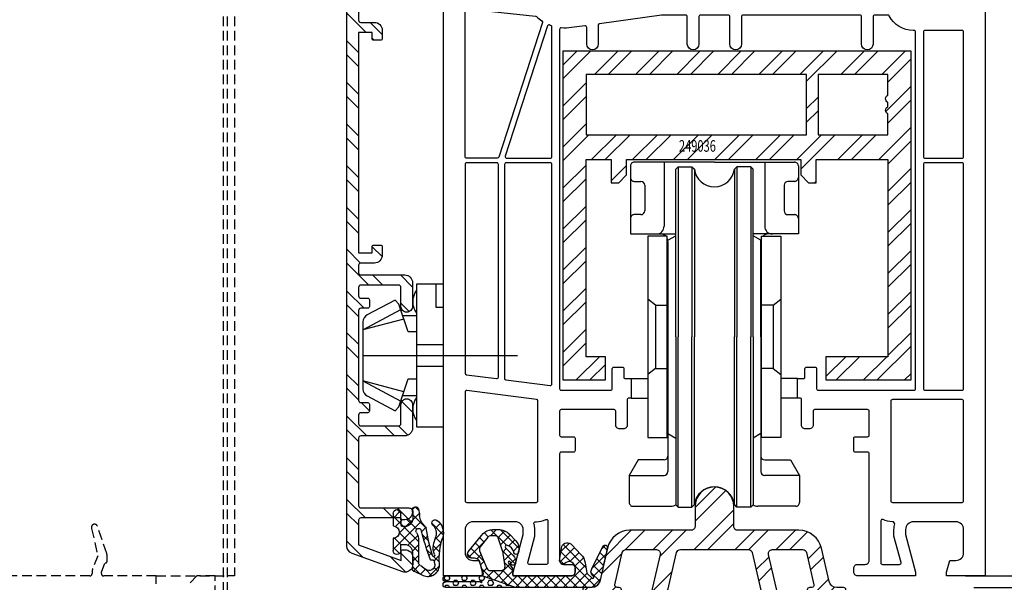
# Model space of a CAD drawing. Units: millimetres. Extents: x -6106 to -4066, y 8568 to 9632.
# Drawn here: x -5281 to -5154, y 9199 to 9272 of the extents above; entities that cross this region are included whole.
import ezdxf

# ---------------------------------------------------------------- set-up
doc = ezdxf.new("R2010")
doc.units = ezdxf.units.MM
for name, pattern in [('ACAD_ISO03W100', [30, 12, -18]), ('AUSGEZOGEN', [0]), ('VERDECKT2', [0.1875, 0.125, -0.0625])]:
    doc.linetypes.add(name, pattern=pattern)
for name, color, linetype in [('10', 3, 'VERDECKT2'), ('12', 6, 'ACAD_ISO03W100'), ('15', 1, 'Continuous'), ('31', 3, 'AUSGEZOGEN'), ('Dichtungen', 6, 'AUSGEZOGEN'), ('Stahl', 94, 'Continuous')]:
    doc.layers.add(name, color=color, linetype=linetype)
doc.styles.add('arialn', font='ARIALN.TTF')
doc.dimstyles.new('M1_1_TD', dxfattribs={"dimtxt": 3.5, "dimasz": 3, "dimexe": 1.5, "dimexo": 0, "dimgap": 2, "dimtad": 1, "dimdsep": 46, "dimtxsty": 'arialn', "dimcen": 0, "dimadec": 0, "dimazin": 0, "dimtfac": 1, "dimtix": 1, "dimtmove": 0, "dimatfit": 3, "dimfxl": 1, "dimtolj": 1, "dimarcsym": 0})
doc.dimstyles.new('rot', dxfattribs={"dimtxt": 3.5, "dimasz": 2.5, "dimexe": 1.5, "dimexo": 0, "dimgap": 2, "dimtad": 1, "dimdsep": 46, "dimtxsty": 'arialn', "dimcen": 0, "dimclrd": 1, "dimclre": 1, "dimclrt": 1, "dimadec": 0, "dimazin": 0, "dimtfac": 1, "dimtix": 1, "dimtmove": 0, "dimatfit": 3, "dimfxl": 1, "dimtolj": 1, "dimarcsym": 0})

# ---------------------------------------------------------------- blocks, each defined once
blk = doc.blocks.new('249130')
h = blk.add_hatch()
h.set_pattern_fill('ANSI32', color=6, scale=10, style=0)
h.set_pattern_definition([(45, (-2305.6733, -1129.1885), (-2.6516504, 2.6516504), []), (45, (-2303.9055, -1129.1885), (-2.6516504, 2.6516504), [])])
h.paths.add_polyline_path([(-24.59, 55.4), (-32.5, 55.4, -0.414214), (-33, 55.9), (-33, 58.5, 1), (-38, 58.5), (-38, 55.9, -0.414214), (-38.5, 55.4), (-46.41, 55.4, 0.349216), (-49.33, 53.07), (-50.32, 48.78, -0.349216), (-51.3, 48), (-52.2, 48, 0.414214), (-52.5, 47.7), (-52.5, 46.3, 0.414214), (-52.2, 46), (-50.34, 46), (-50.07, 45.73, 0.414214), (-49.93, 45.73), (-49.66, 46), (-47.8, 46, 0.414214), (-47.5, 46.3), (-47.5, 47.7, 0.414214), (-47.8, 48), (-48.07, 48, -0.482343), (-48.36, 48.37), (-47.41, 52.51, -0.349216), (-46.92, 52.9), (-42.98, 52.9, -0.482343), (-42.49, 52.29), (-43.95, 45.97, 0.056784), (-44, 45.52), (-44, 40, 1), (-42, 40), (-42, 40.89), (-40.94, 41.94, 0.57735), (-41.17, 42.78), (-42, 43), (-42, 45.52), (-40.39, 52.51, -0.349216), (-39.9, 52.9), (-31.1, 52.9, -0.349216), (-30.61, 52.51), (-29, 45.52), (-29, 43), (-29.83, 42.78, 0.57735), (-30.06, 41.94), (-29, 40.89), (-29, 40, 1), (-27, 40), (-27, 45.52, 0.056783), (-27.05, 45.97), (-28.51, 52.29, -0.482343), (-28.02, 52.9), (-24.08, 52.9, -0.349216), (-23.59, 52.51), (-22.64, 48.37, -0.482343), (-22.93, 48), (-23.2, 48, 0.414214), (-23.5, 47.7), (-23.5, 46.3, 0.414214), (-23.2, 46), (-21.34, 46), (-21.07, 45.73, 0.414214), (-20.93, 45.73), (-20.66, 46), (-18.8, 46, 0.414214), (-18.5, 46.3), (-18.5, 47.7, 0.414214), (-18.8, 48), (-19.7, 48, -0.349216), (-20.68, 48.78), (-21.67, 53.07, 0.349216)])
at = {"color": 94}
blk.add_lwpolyline([(-27, 40), (-27, 45.52, 0.056783), (-27.05, 45.97), (-28.51, 52.29, -0.482343), (-28.02, 52.9), (-24.08, 52.9, -0.349216), (-23.59, 52.51), (-22.64, 48.37, -0.482343), (-22.93, 48), (-23.2, 48, 0.414214), (-23.5, 47.7), (-23.5, 46.3, 0.414214), (-23.2, 46), (-21.34, 46), (-21.07, 45.73, 0.414214), (-20.93, 45.73), (-20.66, 46), (-18.8, 46, 0.414214), (-18.5, 46.3), (-18.5, 47.7, 0.414214), (-18.8, 48), (-19.7, 48, -0.349216), (-20.68, 48.78), (-21.67, 53.07, 0.349216), (-24.59, 55.4), (-32.5, 55.4, -0.414214), (-33, 55.9), (-33, 58.5, 1), (-38, 58.5), (-38, 55.9, -0.414214), (-38.5, 55.4), (-46.41, 55.4, 0.349216), (-49.33, 53.07), (-50.32, 48.78, -0.349216), (-51.3, 48), (-52.2, 48, 0.414214), (-52.5, 47.7), (-52.5, 46.3, 0.414214), (-52.2, 46), (-50.34, 46), (-50.07, 45.73, 0.414214), (-49.93, 45.73), (-49.66, 46), (-47.8, 46, 0.414214), (-47.5, 46.3), (-47.5, 47.7, 0.414214), (-47.8, 48), (-48.07, 48, -0.482343), (-48.36, 48.37), (-47.41, 52.51, -0.349216), (-46.92, 52.9), (-42.98, 52.9, -0.482343), (-42.49, 52.29), (-43.95, 45.97, 0.056784), (-44, 45.52), (-44, 40, 1), (-42, 40), (-42, 40.89), (-40.94, 41.94, 0.57735), (-41.17, 42.78), (-42, 43), (-42, 45.47, -0.056784), (-41.99, 45.58), (-40.39, 52.51, -0.349216), (-39.9, 52.9), (-31.1, 52.9, -0.349216), (-30.61, 52.51), (-29.01, 45.58, -0.056783), (-29, 45.47), (-29, 43), (-29.83, 42.78, 0.57735), (-30.06, 41.94), (-29, 40.89), (-29, 40, 1)], format="xyb", close=True, dxfattribs=at)
blk = doc.blocks.new('247110')
at = {"layer": '31'}
blk.add_blockref('249130', (0, 0), dxfattribs=at)
blk = doc.blocks.new('ROLLE')
blk.add_arc((-15.201, -33.35), 1.3, 7.06479, 172.93624)
at = {"layer": '15', "linetype": 'AUSGEZOGEN'}
for p, q in [((-20.626, -11.3), (-20.626, -15.7)), ((-15.201, -11.05), (-20.376, -11.05)), ((-18.451, -11.05), (-18.451, -15.2)), ((-17.701, -11.5), (-17.551, -11.35)), ((-17.551, -11.35), (-17.551, -22.35)), ((-17.551, -11.35), (-16.651, -11.35)), ((-16.651, -11.35), (-16.651, -22.35)), ((-16.651, -11.35), (-16.491, -11.51)), ((-15.201, -11.05), (-10.026, -11.05)), ((-13.751, -11.35), (-13.911, -11.51)), ((-13.751, -11.35), (-13.751, -22.35)), ((-12.851, -11.35), (-13.751, -11.35)), ((-12.851, -11.35), (-12.851, -22.35)), ((-12.701, -11.5), (-12.851, -11.35)), ((-11.951, -11.05), (-11.951, -15.2)), ((-9.776, -11.3), (-9.776, -15.7)), ((-17.701, -22.35), (-17.701, -11.5)), ((-16.491, -11.51), (-16.491, -22.35)), ((-13.911, -11.51), (-13.911, -22.35)), ((-12.701, -22.35), (-12.701, -11.5)), ((-20.376, -12.3), (-19.951, -12.3)), ((-19.701, -12.55), (-19.701, -14.2)), ((-10.701, -12.55), (-10.701, -14.2)), ((-10.026, -12.3), (-10.451, -12.3)), ((-19.951, -14.45), (-20.376, -14.45)), ((-10.451, -14.45), (-10.026, -14.45)), ((-20.626, -15.7), (-17.701, -15.7)), ((-19.501, -15.85), (-19.501, -28.85)), ((-18.251, -15.85), (-19.501, -15.85)), ((-18.251, -28.85), (-18.251, -15.85)), ((-18.201, -16.1), (-17.701, -15.811)), ((-9.776, -15.7), (-12.701, -15.7)), ((-12.201, -16.1), (-12.701, -15.811)), ((-12.151, -28.85), (-12.151, -15.85)), ((-12.151, -15.85), (-10.901, -15.85)), ((-10.901, -15.85), (-10.901, -28.85)), ((-18.201, -22.35), (-18.201, -16.1)), ((-18.201, -16.2), (-18.201, -31.05)), ((-12.201, -22.35), (-12.201, -16.1)), ((-12.201, -16.2), (-12.201, -31.05)), ((-19.001, -20.3), (-19.501, -19.916)), ((-19.001, -20.3), (-19.001, -24.4)), ((-19.001, -20.3), (-18.251, -20.3)), ((-11.401, -20.3), (-12.151, -20.3)), ((-11.401, -20.3), (-10.901, -19.916)), ((-11.401, -20.3), (-11.401, -24.4)), ((-18.201, -22.35), (-18.201, -28.6)), ((-17.701, -22.35), (-17.701, -33.2)), ((-17.551, -33.35), (-17.551, -22.35)), ((-16.651, -33.35), (-16.651, -22.35)), ((-16.491, -33.19), (-16.491, -22.35)), ((-13.911, -33.19), (-13.911, -22.35)), ((-13.751, -33.35), (-13.751, -22.35)), ((-12.851, -33.35), (-12.851, -22.35)), ((-12.701, -22.35), (-12.701, -33.2)), ((-12.201, -22.35), (-12.201, -28.6)), ((-19.001, -24.4), (-19.501, -24.784)), ((-19.001, -24.4), (-18.251, -24.4)), ((-11.401, -24.4), (-12.151, -24.4)), ((-11.401, -24.4), (-10.901, -24.784)), ((-18.201, -28.6), (-17.701, -28.889)), ((-12.201, -28.6), (-12.701, -28.889)), ((-19.501, -28.85), (-18.251, -28.85)), ((-10.901, -28.85), (-12.151, -28.85)), ((-20.124, -30.3), (-20.701, -31.3)), ((-18.451, -30.3), (-20.124, -30.3)), ((-11.951, -30.3), (-10.278, -30.3)), ((-10.278, -30.3), (-9.701, -31.3)), ((-20.701, -31.3), (-20.701, -33.05)), ((-20.701, -31.3), (-18.451, -31.3)), ((-9.701, -31.3), (-11.951, -31.3)), ((-9.701, -31.3), (-9.701, -33.05)), ((-20.451, -33.3), (-18.004, -33.3)), ((-17.701, -33.2), (-17.551, -33.35)), ((-17.551, -33.35), (-16.651, -33.35)), ((-16.651, -33.35), (-16.491, -33.19)), ((-13.751, -33.35), (-13.911, -33.19)), ((-12.851, -33.35), (-13.751, -33.35)), ((-12.701, -33.2), (-12.851, -33.35)), ((-9.951, -33.3), (-12.397, -33.3))]:
    blk.add_line(p, q, dxfattribs=at)
for centre, radius, start, end in [((-20.376, -11.3), 0.25, 89.99943, 180.00006), ((-10.026, -11.3), 0.25, 359.99994, 90.00034), ((-20.376, -12.05), 0.25, 180.00006, 270.00057), ((-15.201, -11.35), 1.3, 187.06384, 270), ((-15.201, -11.35), 1.3, 270, 352.93618), ((-10.026, -12.05), 0.25, 269.99966, 359.99994), ((-19.951, -12.55), 0.25, 0.00006, 89.9992), ((-10.451, -12.55), 0.25, 90.00057, 179.99994), ((-20.376, -14.7), 0.25, 89.99943, 180.00017), ((-19.951, -14.2), 0.25, 270.0008, 0.00006), ((-10.451, -14.2), 0.25, 179.99994, 269.99943), ((-10.026, -14.7), 0.25, 359.99983, 90.00034), ((-18.951, -15.2), 0.5, 270.00034, 359.99991), ((-11.451, -15.2), 0.5, 180.00009, 269.99977), ((-18.701, -16.2), 0.5, 44.42673, 89.99966), ((-11.701, -16.2), 0.5, 90.00023, 135.57318), ((-18.701, -16.2), 0.5, 359.99986, 25.84173), ((-11.701, -16.2), 0.5, 154.15822, 180.00014), ((-18.451, -30.05), 0.25, 270.00092, 0.00052), ((-11.951, -30.05), 0.25, 179.99948, 269.99931), ((-18.451, -31.05), 0.25, 270.00092, 0.0004), ((-11.951, -31.05), 0.25, 179.9996, 269.99931), ((-15.201, -33.35), 1.3, 90, 172.93605), ((-15.201, -33.35), 1.3, 7.06395, 90), ((-20.451, -33.05), 0.25, 179.99937, 270.00057), ((-9.951, -33.05), 0.25, 269.99954, 0.00063), ((-18.004, -32.8), 0.5, 270.00034, 307.37872), ((-12.397, -32.8), 0.5, 232.62141, 269.99977)]:
    blk.add_arc(centre, radius, start, end, dxfattribs=at)
blk = doc.blocks.new('140081g')
for points in [[(45.75, 25.5), (46.5, 25.5, 0.414214), (46.7, 25.7), (46.7, 26.8, -0.414214), (46.9, 27), (48, 27, -0.414214), (48.2, 26.8), (48.2, 24.2, 0.414214), (48.4, 24), (60.8, 24, 0.414214), (61, 24.2), (61, 70.3, 0.414214), (60.8, 70.5), (60.7, 70.5, -0.280371), (57.59, 72.39, 0.280369), (57.41, 72.5), (55.7, 72.5, 0.414214), (55.5, 72.3), (55.5, 68.75, -1), (54, 68.75), (54, 72.3, 0.414214), (53.8, 72.5), (38.7, 72.5, 0.414214), (38.5, 72.3), (38.5, 68.75, -1), (37, 68.75), (37, 72.3, 0.414214), (36.8, 72.5), (33.2, 72.5, 0.414214), (33, 72.3), (33, 68.75, -1), (31.5, 68.75), (31.5, 72.3, 0.414214), (31.3, 72.5), (28.17, 72.5), (20.17, 71.38, 0.373885), (20, 71.18), (20, 68.75, -1), (18.5, 68.75), (18.5, 70.91, 0.455726), (18.27, 71.11), (16.54, 70.87, -0.060367), (15.22, 70.84, 0.444279), (15, 70.64), (15, 24.2, 0.414214), (15.2, 24), (21.6, 24, 0.414214), (21.8, 24.2), (21.8, 26.8, -0.414214), (22, 27), (23.1, 27, -0.414214), (23.3, 26.8), (23.3, 25.7, 0.414214), (23.5, 25.5), (24.25, 25.5), (24.25, 23), (23.95, 23, 0.414214), (23.75, 22.8), (23.75, 19.5, -0.414214), (23.25, 19), (22.75, 19, -0.414214), (22.25, 19.5), (22.25, 21.3, 0.414214), (22.05, 21.5), (15.2, 21.5, 0.414214), (15, 21.3), (15, 18.2, 0.414214), (15.2, 18), (16.8, 18, -0.414214), (17, 17.8), (17, 16.2, -0.414214), (16.8, 16), (15.2, 16, 0.414214), (15, 15.8), (15, 2, 0.414214), (15.5, 1.5), (16.5, 1.5, -0.414214), (17, 1), (17, 0.5, -0.414214), (16.5, 0), (9, 0), (9, 0.5), (10.3, 5.35), (10.3, 6, 0.414214), (9.3, 7), (3.8, 7, 0.414214), (2.8, 6), (2.8, 3, 0.414214), (3.8, 2), (4.6, 2), (5, 0.5), (5, 0), (0, 0), (0, 93.68, -0.339454), (2.22, 96.58), (15, 100), (15, 99.64, -0.305615), (14.69, 99.18, 0.6742), (14.69, 98.62, -0.305615), (15, 98.16), (15, 97.1, -0.414214), (14, 96.1), (13.5, 96.1), (13.5, 97.14, 0.493145), (13.12, 97.43), (11.35, 96.95, 0.339454), (9.5, 94.54), (9.5, 94.1, 0.414214), (12, 91.6), (13, 91.6, 0.414214), (13.5, 92.1), (13.5, 92.9), (14, 92.9, -0.414214), (15, 91.9), (15, 85), (12.88, 77.09, 0.537319), (16.2, 73.34), (28, 75), (34.01, 75, -0.147477), (34.45, 74.87, 0.301511), (35.55, 74.87, -0.147477), (35.99, 75), (56.23, 75, 0.339454), (57.2, 75.74), (57.8, 78), (57, 78, -0.493145), (56.52, 78.63), (56.78, 79.63, -0.339454), (57.27, 80), (61, 80), (61, 79.5), (59.7, 74.65), (59.7, 74, 0.414214), (60.7, 73), (66, 73, 0.414214), (67, 74), (67, 77, 0.414214), (66, 78), (65.4, 78), (65, 79.5), (65, 80), (69, 80, -0.414214), (70, 79), (70, 0), (65, 0), (65, 0.5), (65.4, 2), (66.2, 2, 0.414214), (67.2, 3), (67.2, 6, 0.414214), (66.2, 7), (60.7, 7, 0.414214), (59.7, 6), (59.7, 5.35), (61, 0.5), (61, 0), (53.5, 0, -0.414214), (53, 0.5), (53, 1, -0.414214), (53.5, 1.5), (54.5, 1.5, 0.414214), (55, 2), (55, 15.8, 0.414214), (54.8, 16), (53.2, 16, -0.414214), (53, 16.2), (53, 17.8, -0.414214), (53.2, 18), (54.8, 18, 0.414214), (55, 18.2), (55, 21.3, 0.414214), (54.8, 21.5), (47.95, 21.5, 0.414214), (47.75, 21.3), (47.75, 19.5, -0.414214), (47.25, 19), (46.75, 19, -0.414214), (46.25, 19.5), (46.25, 22.8, 0.414214), (46.05, 23), (45.75, 23), (45.75, 25.5)], [(12.7, 85.3), (12.7, 89.4, 0.414214), (12.5, 89.6), (12, 89.6, -0.414214), (7.5, 94.1), (7.5, 94.83, 0.493145), (7.25, 95.02), (2.95, 93.87, 0.339454), (2.8, 93.68), (2.8, 74.11, 0.383864), (2.98, 73.91), (11.19, 73.05, 0.636306), (11.38, 73.36, -0.216552), (10.66, 77.68)], [(12.79, 71.52), (7.14, 54.14, -0.32492), (6.95, 54), (3, 54, -0.414214), (2.8, 54.2), (2.8, 73.1, -0.445229), (3.02, 73.3), (11.88, 72.37, -0.164801), (12, 72.32, 0.041766), (12.71, 71.74, -0.335242)], [(14, 70.97, 0.433772), (13.79, 71.17, 0.566359), (13.45, 71.09), (7.99, 54.26, 0.509525), (8.18, 54), (13.8, 54, 0.414214), (14, 54.2)], [(67.2, 70.3, 0.414214), (67, 70.5), (62.2, 70.5, 0.414214), (62, 70.3), (62, 54.2, 0.414214), (62.2, 54), (67, 54, 0.414214), (67.2, 54.2)], [(7.1, 53.2, 0.414214), (6.9, 53.4), (3, 53.4, 0.414214), (2.8, 53.2), (2.8, 26.2, 0.37737), (2.97, 26), (6.87, 25.5, 0.452043), (7.1, 25.7)], [(14, 53.2, 0.414214), (13.8, 53.4), (8.1, 53.4, 0.414214), (7.9, 53.2), (7.9, 25.54, 0.37737), (8.07, 25.34), (13.77, 24.61, 0.452043), (14, 24.81)], [(67.2, 53.2, 0.414214), (67, 53.4), (62.2, 53.4, 0.414214), (62, 53.2), (62, 24.2, 0.414214), (62.2, 24), (67, 24, 0.414214), (67.2, 24.2)], [(12.2, 22.62, 0.37737), (12.03, 22.82), (3.03, 23.98, 0.452043), (2.8, 23.78), (2.8, 9.7, 0.414214), (3, 9.5), (12, 9.5, 0.414214), (12.2, 9.7)], [(67.2, 22.6, 0.414214), (67, 22.8), (58, 22.8, 0.414214), (57.8, 22.6), (57.8, 9.7, 0.414214), (58, 9.5), (67, 9.5, 0.414214), (67.2, 9.7)], [(12, 7, 0.116735), (13.21, 7.29, -0.557926), (13.5, 7.11), (13.5, 1.7, -0.414214), (13.3, 1.5), (11.08, 1.5, -0.493145), (10.89, 1.75), (11.79, 5.13, 0.065543), (11.8, 5.18), (11.8, 6, 0.075345), (11.69, 6.74, -0.50533), (11.88, 7)], [(58.2, 5.15), (58.2, 6, -0.075345), (58.31, 6.74, 0.00026), (58.12, 7), (58, 7, -0.116735), (56.79, 7.29, 0.558574), (56.5, 7.11, -0.000494), (56.5, 7.11), (56.5, 1.7, 0.414214), (56.7, 1.5), (58.92, 1.5, 0.493145), (59.11, 1.75)]]:
    blk.add_lwpolyline(points, format="xyb", close=True)
blk = doc.blocks.new('447181_uL')
at = {"layer": 'Dichtungen'}
h = blk.add_hatch(dxfattribs=at)
h.set_pattern_fill('ANSI37', color=6, scale=7, angle=-180, style=0)
h.set_pattern_definition([(225, (-790.1625, 771.1594), (0.6187184, -0.6187184), []), (315, (-790.1625, 771.1594), (0.6187184, 0.6187184), [])])
h.paths.add_polyline_path([(18.59, 0.28, -0.16404), (18.53, 0.4), (18.31, 1.7, 0.147794), (17.76, 2.79), (16.6, 4.03, 0.559519), (15.28, 3.81), (15, 2, 0.570232), (15.66, 1.6, -0.729907), (17, 1), (17, 0.5, -0.414214), (16.5, 0), (9, 0, -0.102847), (8.9, 0.2), (8.9, 0.95, 0.087489), (8.88, 1.05), (8.41, 1.66, -0.885587), (8.59, 1.87, -0.251138), (8.7, 1.67, 0.881938), (9.29, 1.6, 0.29814), (9, 2.65), (8.02, 3.63, -0.876976), (8.27, 3.94, -0.2777), (9.08, 3.08, 0.9089), (9.68, 3.03, 0.290608), (9.34, 4.53), (8.51, 5.41, 0.198912), (7.1, 6), (6.47, 6, 0.071465), (5.9, 5.92, 0.154935), (4.9, 5.24), (3.21, 3.11, 0.627426), (3.6, 2.3), (4, 2.3, -0.180408), (4.6, 2), (5.15, 0.26, -0.384791), (5, 0), (9.32, -1.5), (19.1, -1.5, 0.287916), (20.18, -0.72, 0.010362), (21.16, 3.67, 0.716999), (20.63, 3.89), (19.18, 0.92, 0.430262), (19.36, -0.03, -1.162397), (19.19, -0.27)])
h.paths.add_polyline_path([(7.45, 0.7), (6.06, 0.7, -0.303806), (5.6, 1.01), (4.67, 3.26, -0.271809), (4.74, 3.76), (5.74, 5.01, -0.228935), (6.13, 5.2), (6.63, 5.2, -0.291473), (7.08, 4.91), (7.66, 3.12, -0.109518), (7.71, 2.91), (7.95, 1.2, -0.414214)], flags=16)
h = blk.add_hatch(dxfattribs=at)
h.set_pattern_fill('HEX', color=6, scale=3, angle=-180, style=0)
h.set_pattern_definition([(180, (-790.1625, 771.15944), (-2e-16, -0.64951905), [0.375, -0.75]), (300, (-790.1625, 771.15944), (0.5625, 0.32475953), [0.375, -0.75]), (240, (-790.5375, 771.15944), (0.5625, -0.32475953), [0.375, -0.75])])
h.paths.add_polyline_path([(5, 0), (0.32, 0, 1), (0.32, -0.75), (4.73, -0.75, 0.267949), (4.81, -0.7, -3.732051), (4.81, -0.8, 0.267949), (4.73, -0.75), (0.32, -0.75, 1), (0.32, -1.5), (9.32, -1.5)])
at = {"layer": 'Dichtungen', "color": 6}
for p, q in [((9.32, -1.5), (5, 0)), ((4.73, -0.75), (0.32, -0.75))]:
    blk.add_line(p, q, dxfattribs=at)
for points in [[(19.1, -1.5), (0.32, -1.5, -1), (0.32, -0.75, -1), (0.32, 0), (5, 0, 0.384791), (5.15, 0.26), (4.6, 2, 0.180408), (4, 2.3), (3.6, 2.3, -0.627426), (3.21, 3.11), (4.9, 5.24, -0.154935), (5.9, 5.92, -0.071465), (6.47, 6), (7.1, 6, -0.198912), (8.51, 5.41), (9.34, 4.53, -0.290608), (9.68, 3.03, -0.9089), (9.08, 3.08, 0.2777), (8.27, 3.94, 0.876976), (8.02, 3.63), (9, 2.65, -0.29814), (9.29, 1.6, -0.88421), (8.7, 1.67, 0.252239), (8.59, 1.88, 0.877519), (8.41, 1.66), (8.88, 1.05, -0.087489), (8.9, 0.95), (8.9, 0.2, 0.102847), (9, 0), (16.5, 0, 0.414214), (17, 0.5), (17, 1, 0.729907), (15.66, 1.6, -0.570232), (15, 2), (15.28, 3.81, -0.559519), (16.6, 4.03), (17.76, 2.79, -0.147794), (18.31, 1.7), (18.53, 0.4, 0.16404), (18.59, 0.28), (19.19, -0.27, 1.162397), (19.36, -0.03, -0.430262), (19.18, 0.92), (20.63, 3.89, -0.716999), (21.16, 3.67, -0.010362), (20.18, -0.72, -0.287916)], [(7.95, 1.2), (7.71, 2.91, 0.109518), (7.66, 3.12), (7.08, 4.91, 0.291473), (6.63, 5.2), (6.13, 5.2, 0.228935), (5.74, 5.01), (4.74, 3.76, 0.271809), (4.67, 3.26), (5.6, 1.01, 0.303806), (6.06, 0.7), (7.45, 0.7, 0.414214)], [(4.73, -0.75, -0.267949), (4.81, -0.8, 3.732051), (4.81, -0.7, -0.267949)]]:
    blk.add_lwpolyline(points, format="xyb", close=True, dxfattribs=at)
blk.add_arc((20.86, 3.69), 0.3, 168.8771, 170.5761, dxfattribs=at)
blk = doc.blocks.new('*D128')
at = {"layer": '15', "color": 0, "lineweight": -2, "ltscale": 10}
for p, q in [((-5146.45, 9202.92), (-5146.45, 9214.9)), ((-5159.22, 9199.92), (-5144.95, 9199.92)), ((-5146.45, 9198.42), (-5146.45, 9199.92)), ((-5158.17, 9198.42), (-5144.95, 9198.42)), ((-5146.45, 9195.42), (-5146.45, 9192.42))]:
    blk.add_line(p, q, dxfattribs=at)
at = {"layer": '15', "color": 0, "ltscale": 10}
for points in [[(-5146.95, 9202.92), (-5145.95, 9202.92), (-5146.45, 9199.92)], [(-5146.95, 9195.42), (-5145.95, 9195.42), (-5146.45, 9198.42)]]:
    blk.add_solid(points, dxfattribs=at)
at = {"layer": 'Defpoints', "color": 0, "ltscale": 10}
for p in [(-5159.22, 9199.92), (-5146.45, 9199.92), (-5158.17, 9198.42)]:
    blk.add_point(p, dxfattribs=at)
at = {"layer": '15', "color": 0, "ltscale": 10, "insert": (-5150.24, 9210.41), "char_height": 3.5, "attachment_point": 5, "rotation": 90, "style": 'arialn'}
blk.add_mtext('\\A1;1.5', dxfattribs=at)
blk = doc.blocks.new('*D248')
at = {"color": 1, "lineweight": -2}
for p, q in [((-5157.77, 9279.92), (-5140.31, 9279.92)), ((-5141.81, 9277.42), (-5141.81, 9202.42)), ((-5156.67, 9199.92), (-5140.31, 9199.92))]:
    blk.add_line(p, q, dxfattribs=at)
at = {"color": 1}
for points in [[(-5142.22, 9277.42), (-5141.39, 9277.42), (-5141.81, 9279.92)], [(-5142.22, 9202.42), (-5141.39, 9202.42), (-5141.81, 9199.92)]]:
    blk.add_solid(points, dxfattribs=at)
at = {"layer": 'Defpoints', "color": 0}
for p in [(-5157.77, 9279.92), (-5156.67, 9199.92), (-5141.81, 9199.92)]:
    blk.add_point(p, dxfattribs=at)
at = {"color": 1, "insert": (-5145.6, 9239.92), "char_height": 3.5, "attachment_point": 5, "rotation": 90, "style": 'arialn'}
blk.add_mtext('\\A1;80', dxfattribs=at)
blk = doc.blocks.new('*D131')
at = {"color": 1, "lineweight": -2}
for p, q in [((-5180.37, 9284.92), (-5125.68, 9284.92)), ((-5127.18, 9152.92), (-5127.18, 9282.42)), ((-5156.17, 9150.42), (-5125.68, 9150.42))]:
    blk.add_line(p, q, dxfattribs=at)
at = {"color": 1}
for points in [[(-5127.6, 9282.42), (-5126.76, 9282.42), (-5127.18, 9284.92)], [(-5127.6, 9152.92), (-5126.76, 9152.92), (-5127.18, 9150.42)]]:
    blk.add_solid(points, dxfattribs=at)
at = {"layer": 'Defpoints', "color": 0}
for p in [(-5180.37, 9284.92), (-5127.18, 9284.92), (-5156.17, 9150.42)]:
    blk.add_point(p, dxfattribs=at)
at = {"color": 1, "insert": (-5130.97, 9217.67), "char_height": 3.5, "attachment_point": 5, "rotation": 90, "style": 'arialn'}
blk.add_mtext('\\A1;134.5', dxfattribs=at)
blk = doc.blocks.new('640184')
at = {"layer": '31'}
for p, q in [((-5.16, 5.27), (-5.16, 3.47)), ((5.16, 5.27), (5.16, 3.47)), ((-1.4, 3.47), (-1.4, 0)), ((1.4, 3.47), (1.4, 0))]:
    blk.add_line(p, q, dxfattribs=at)
blk.add_lwpolyline([(3.04, 3.47), (3.04, 4.58), (6.65, 5.75), (7.14, 6.25), (5.24, 9.84, 0.291473), (4.34, 10.42), (-4.34, 10.42, 0.291473), (-5.24, 9.84), (-7.14, 6.25), (-6.65, 5.75), (-3.04, 4.58), (-3.04, 3.47)], format="xyb", dxfattribs=at)
for points in [[(-4.71, 5.12), (-3.3, 10.42), (-5.93, 5.52)], [(4.71, 5.12), (3.3, 10.42), (5.93, 5.52)], [(9.23, 3.47), (-9.23, 3.47), (-9.23, 0), (9.23, 0), (9.23, 3.47)], [(9.23, 0.99), (6.25, 0.99), (6.25, 0)]]:
    blk.add_lwpolyline(points, dxfattribs=at)
for centre in [(-6.94, 1.49), (6.94, 1.49)]:
    blk.add_arc(centre, 2.48, 53.1301, 126.8699, dxfattribs=at)
at = {"layer": 'Defpoints'}
blk.add_line((0, 10.42), (0, 0), dxfattribs=at)
blk = doc.blocks.new('249381')
at = {"linetype": 'ByBlock'}
h = blk.add_hatch(dxfattribs=at)
h.set_pattern_fill('ANSI32', color=6, scale=0.4)
h.set_pattern_definition([(45, (-13.75, 50.505), (-2.69408, 2.69408), []), (45, (-11.954, 50.505), (-2.69408, 2.69408), [])])
h.paths.add_polyline_path([(0, 95.03, 0.368919), (-1.69, 97.01), (-26.92, 101, 0.03929), (-27, 101.01, 0.414214), (-27.5, 100.51, 0.36397), (-27.09, 100.02), (-10.48, 97.09, 0.176327), (-10.35, 97.11), (-9.8, 97.43, -0.17261), (-9.67, 97.45, -0.368061), (-9.5, 97.26), (-9.5, 97.08, 0.36397), (-9.33, 96.89), (-2.33, 95.65, -0.36397), (-1.5, 94.67), (-1.5, 93.71, -0.414214), (-1.8, 93.41), (-7.47, 93.41, 0.414214), (-8.47, 92.41), (-8.47, 89.36, 0.414214), (-7.72, 88.61, 0.414214), (-6.97, 89.36), (-6.97, 91.81, -0.414214), (-6.67, 92.11), (-1.8, 92.11, -0.414214), (-1.5, 91.81), (-1.5, 90.71, -0.414214), (-1.8, 90.41), (-2.7, 90.41, 0.414214), (-2.9, 90.21), (-2.9, 89.31, 0.414214), (-2.7, 89.11), (-1.8, 89.11, -0.414214), (-1.5, 88.81), (-1.5, 77.21, -0.414214), (-1.8, 76.91), (-2.7, 76.91, 0.414214), (-2.9, 76.71), (-2.9, 75.81, 0.414214), (-2.7, 75.61), (-1.8, 75.61, -0.414214), (-1.5, 75.31), (-1.5, 74.21, -0.414214), (-1.8, 73.91), (-6.67, 73.91, -0.414214), (-6.97, 74.21), (-6.97, 76.66, 0.414214), (-7.72, 77.41, 0.414214), (-8.47, 76.66), (-8.47, 73.61, 0.414214), (-7.47, 72.61), (-1.8, 72.61, -0.414214), (-1.5, 72.31), (-1.5, 71.36, -0.414214), (-1.8, 71.06), (-3.55, 71.06, 0.414214), (-4.55, 70.06), (-4.55, 68.96, 0.414214), (-4.35, 68.76), (-3.45, 68.76, 0.414214), (-3.25, 68.96), (-3.25, 69.76), (-1.5, 69.76), (-1.5, 41.26), (-3.25, 41.26), (-3.25, 42.06, 0.414214), (-3.45, 42.26), (-4.35, 42.26, 0.414214), (-4.55, 42.06), (-4.55, 40.96, 0.414214), (-3.55, 39.96), (-1.8, 39.96, -0.414214), (-1.5, 39.66), (-1.5, 38.71, -0.414214), (-1.8, 38.41), (-7.47, 38.41, 0.414214), (-8.47, 37.41), (-8.47, 34.36, 0.414214), (-7.72, 33.61, 0.414214), (-6.97, 34.36), (-6.97, 36.81, -0.414214), (-6.67, 37.11), (-1.8, 37.11, -0.414214), (-1.5, 36.81), (-1.5, 35.71, -0.414214), (-1.8, 35.41), (-2.7, 35.41, 0.414214), (-2.9, 35.21), (-2.9, 34.31, 0.414214), (-2.7, 34.11), (-1.8, 34.11, -0.414214), (-1.5, 33.81), (-1.5, 22.21, -0.414214), (-1.8, 21.91), (-2.7, 21.91, 0.414214), (-2.9, 21.71), (-2.9, 20.81, 0.414214), (-2.7, 20.61), (-1.8, 20.61, -0.414214), (-1.5, 20.31), (-1.5, 19.21, -0.414214), (-1.8, 18.91), (-6.67, 18.91, -0.414214), (-6.97, 19.21), (-6.97, 21.66, 0.414214), (-7.72, 22.41, 0.414214), (-8.47, 21.66), (-8.47, 18.61, 0.414214), (-7.47, 17.61), (-1.8, 17.61, -0.414214), (-1.5, 17.31), (-1.5, 8.6, -0.414214), (-1.8, 8.3), (-8.01, 8.3, 0.414214), (-8.5, 7.81), (-8.5, 6.89, 0.414214), (-7.5, 5.89), (-7.2, 5.89, 0.414214), (-7, 6.09), (-7, 7), (-1.8, 7, -0.414214), (-1.5, 6.7), (-1.5, 3.51), (-7, 1.5), (-7, 2.7, 0.414214), (-7.2, 2.9), (-7.5, 2.9, 0.414214), (-8.5, 1.9), (-8.5, 1, 0.414214), (-7.5, 0, 0.067385), (-7.24, 0.04), (-0.66, 2.43, 0.315299), (0, 3.37)])
at = {"layer": '31'}
blk.add_lwpolyline([(0, 95.03, 0.368919), (-1.69, 97.01), (-26.92, 101, 0.03929), (-27, 101.01, 0.414214), (-27.5, 100.51, 0.36397), (-27.09, 100.02), (-10.48, 97.09, 0.176327), (-10.35, 97.11), (-9.8, 97.43, -0.17261), (-9.67, 97.45, -0.368061), (-9.5, 97.26), (-9.5, 97.08, 0.36397), (-9.33, 96.89), (-2.33, 95.65, -0.36397), (-1.5, 94.67), (-1.5, 93.71, -0.414214), (-1.8, 93.41), (-7.47, 93.41, 0.414214), (-8.47, 92.41), (-8.47, 89.36, 0.414214), (-7.72, 88.61, 0.414214), (-6.97, 89.36), (-6.97, 91.81, -0.414214), (-6.67, 92.11), (-1.8, 92.11, -0.414214), (-1.5, 91.81), (-1.5, 90.71, -0.414214), (-1.8, 90.41), (-2.7, 90.41, 0.414214), (-2.9, 90.21), (-2.9, 89.31, 0.414214), (-2.7, 89.11), (-1.8, 89.11, -0.414214), (-1.5, 88.81), (-1.5, 77.21, -0.414214), (-1.8, 76.91), (-2.7, 76.91, 0.414214), (-2.9, 76.71), (-2.9, 75.81, 0.414214), (-2.7, 75.61), (-1.8, 75.61, -0.414214), (-1.5, 75.31), (-1.5, 74.21, -0.414214), (-1.8, 73.91), (-6.67, 73.91, -0.414214), (-6.97, 74.21), (-6.97, 76.66, 0.414214), (-7.72, 77.41, 0.414214), (-8.47, 76.66), (-8.47, 73.61, 0.414214), (-7.47, 72.61), (-1.8, 72.61, -0.414214), (-1.5, 72.31), (-1.5, 71.36, -0.414214), (-1.8, 71.06), (-3.55, 71.06, 0.414214), (-4.55, 70.06), (-4.55, 68.96, 0.414214), (-4.35, 68.76), (-3.45, 68.76, 0.414214), (-3.25, 68.96), (-3.25, 69.76), (-1.5, 69.76), (-1.5, 41.26), (-3.25, 41.26), (-3.25, 42.06, 0.414214), (-3.45, 42.26), (-4.35, 42.26, 0.414214), (-4.55, 42.06), (-4.55, 40.96, 0.414214), (-3.55, 39.96), (-1.8, 39.96, -0.414214), (-1.5, 39.66), (-1.5, 38.71, -0.414214), (-1.8, 38.41), (-7.47, 38.41, 0.414214), (-8.47, 37.41), (-8.47, 34.36, 0.414214), (-7.72, 33.61, 0.414214), (-6.97, 34.36), (-6.97, 36.81, -0.414214), (-6.67, 37.11), (-1.8, 37.11, -0.414214), (-1.5, 36.81), (-1.5, 35.71, -0.414214), (-1.8, 35.41), (-2.7, 35.41, 0.414214), (-2.9, 35.21), (-2.9, 34.31, 0.414214), (-2.7, 34.11), (-1.8, 34.11, -0.414214), (-1.5, 33.81), (-1.5, 22.21, -0.414214), (-1.8, 21.91), (-2.7, 21.91, 0.414214), (-2.9, 21.71), (-2.9, 20.81, 0.414214), (-2.7, 20.61), (-1.8, 20.61, -0.414214), (-1.5, 20.31), (-1.5, 19.21, -0.414214), (-1.8, 18.91), (-6.67, 18.91, -0.414214), (-6.97, 19.21), (-6.97, 21.66, 0.414214), (-7.72, 22.41, 0.414214), (-8.47, 21.66), (-8.47, 18.61, 0.414214), (-7.47, 17.61), (-1.8, 17.61, -0.414214), (-1.5, 17.31), (-1.5, 8.6, -0.414214), (-1.8, 8.3), (-8.01, 8.3, 0.414214), (-8.5, 7.81), (-8.5, 6.89, 0.414214), (-7.5, 5.89), (-7.2, 5.89, 0.414214), (-7, 6.09), (-7, 7), (-1.8, 7, -0.414214), (-1.5, 6.7), (-1.5, 3.51), (-7, 1.5), (-7, 2.7, 0.414214), (-7.2, 2.9), (-7.5, 2.9, 0.414214), (-8.5, 1.9), (-8.5, 1, 0.414214), (-7.5, 0, 0.067385), (-7.24, 0.04), (-0.66, 2.43, 0.315299), (0, 3.37)], format="xyb", close=True, dxfattribs=at)
blk = doc.blocks.new('A$C166B6B6B')
at = {"layer": '12', "ltscale": 6}
blk.add_line((0, 0), (0, -20), dxfattribs=at)
blk = doc.blocks.new('A$C67432BA8')
at = {"xscale": -1}
blk.add_blockref('249381', (-12.47, 0.49), dxfattribs=at)
at = {"rotation": 90}
for p in [(0, 83.5), (0, 28.5)]:
    blk.add_blockref('640184', p, dxfattribs=at)
at = {"color": 4, "rotation": 90}
for p in [(-10.42, 83.5), (-10.42, 28.5)]:
    blk.add_blockref('A$C166B6B6B', p, dxfattribs=at)
blk = doc.blocks.new('449340G')
at = {"layer": 'Dichtungen'}
h = blk.add_hatch(dxfattribs=at)
h.set_pattern_fill('ANSI37', color=256, scale=0.3)
h.set_pattern_definition([(45, (1.1669, 2.2511), (-0.67352, 0.67352), []), (135, (1.1669, 2.2511), (-0.67352, -0.67352), [])])
h.paths.add_polyline_path([(4.99, 1.5), (5.25, 1.5, 0.90814), (5.37, 2.29, 0.042739), (4.53, 2.42, -0.186895), (3.22, 3.04, 0.091991), (2.93, 3.26, -0.029325), (-0.77, 4.12, -0.618032), (-0.5, 4.35, 0.152135), (0.69, 4.22, 0.031479), (1.77, 4.5, -0.28292), (3.3, 4.13, 0.914296), (3.91, 4.64, 0.335545), (1.62, 5.39, -0.105831), (-1.71, 4.99, 0.57464), (-3.21, 2.87), (-2.72, 1.8, 0.414122), (-2.42, 1.5), (-0.21, 1.5, -0.414445), (0.79, 0.5), (0.79, 0), (-0.01, 0, 1), (-0.01, -1), (1.59, -1, -0.999523), (3.19, -1), (4.79, -1, 1), (4.79, 0), (3.99, 0), (3.99, 0.5, -0.413982)])
h.paths.add_polyline_path([(1.27, 2.3), (-1.62, 2.3, -0.370435), (-1.92, 2.56), (-2.41, 3.18, -0.652093), (-1.76, 4.39), (-1.37, 4.36, -0.462166), (-1.23, 4.18, 0.086142), (-1.25, 3.91, 0.282386), (-1.18, 3.82, 0.026175), (2.67, 2.61, -1.035413), (2.32, 2, 0.139544)], flags=16)
for p, q in [((-1.76, 4.39), (-1.37, 4.36)), ((-1.92, 2.56), (-2.41, 3.18)), ((-0.21, 1.5), (-2.42, 1.5)), ((1.27, 2.3), (-1.62, 2.3)), ((4.99, 1.5), (5.25, 1.5)), ((0.79, 0), (0.79, 0.5)), ((3.99, 0.5), (3.99, 0)), ((-0.01, 0), (0.79, 0)), ((1.59, -1), (-0.01, -1)), ((4.79, -1), (3.19, -1)), ((3.99, 0), (4.79, 0))]:
    blk.add_line(p, q, dxfattribs=at)
blk.add_lwpolyline([(-2.72, 1.8), (-3.21, 2.87, -0.57464), (-1.71, 4.99, 0.105743), (1.62, 5.39)], format="xyb", dxfattribs=at)
for centre, radius, start, end in [((2.27, 3.5), 2, 34.7648, 109.0407), ((-1.82, 3.65), 0.75, 85.6304, 218.0627), ((-1.38, 4.21), 0.15, 346.7234, 85.6306), ((-0.45, 4), 0.8, 166.7233, 186.4431), ((-1.15, 3.92), 0.1, 186.4431, 249.5188), ((12.33, 40.02), 38.63, 249.5188, 255.5163), ((-0.58, 4.17), 0.2, 66.2864, 193.1554), ((8.44, 35.19), 32.41, 253.493, 260.212), ((0.31, 6.18), 2, 246.2865, 280.8879), ((-0.99, 12.96), 8.9, 280.8879, 288.1156), ((2.24, 3.07), 1.5, 45.0189, 108.1156), ((3.58, 4.41), 0.4, 225.0187, 34.7648), ((-1.62, 2.6), 0.3, 188.7589, 270), ((2.51, 2.3), 0.35, 238.2242, 62.2143), ((2.5, 2.35), 1, 43.4821, 64.5053), ((4.67, 4.42), 2, 223.4821, 265.8267), ((-2.42, 1.8), 0.3, 180.0623, 270.0444), ((-0.21, 0.5), 1, 0, 90.0452), ((1.27, 0.3), 2, 58.2241, 90), ((4.99, 0.5), 1, 89.9548, 180), ((4.16, -2.56), 5, 76.0445, 85.8267), ((5.27, 1.9), 0.4, 266.9827, 76.0445), ((-0.01, -0.5), 0.5, 90, 270), ((2.39, -1), 0.8, 0.0274, 179.9726), ((4.79, -0.5), 0.5, 270, 90)]:
    blk.add_arc(centre, radius, start, end, dxfattribs=at)
blk = doc.blocks.new('A$C2DA07E0E')
at = {"ltscale": 10, "rotation": 270}
blk.add_blockref('449340G', (-0.04, 4.22), dxfattribs=at)
blk = doc.blocks.new('249036')
at = {"layer": 'Stahl'}
h = blk.add_hatch(dxfattribs=at)
h.set_pattern_fill('ANSI32', color=6, scale=10, style=0)
h.set_pattern_definition([(45, (-296.6584, -212.6173), (-2.65165, 2.65165), []), (45, (-294.8907, -212.6173), (-2.65165, 2.65165), [])])
edge = h.paths.add_edge_path()
edge.add_line((-12.25, -3), (-11.25, -2))
edge.add_line((-11.25, -2), (-11.25, 0))
edge.add_line((-11.25, 0), (11.25, 0))
edge.add_line((11.25, 0), (11.25, -2))
edge.add_line((11.25, -2), (12.25, -3))
edge.add_line((12.25, -3), (13.25, -3))
edge.add_line((13.25, -3), (13.25, 0))
edge.add_line((13.25, 0), (22.5, 0))
edge.add_line((22.5, 0), (22.5, -25.5))
edge.add_line((22.5, -25.5), (14.5, -25.5))
edge.add_line((14.5, -25.5), (14.5, -28.5))
edge.add_line((14.5, -28.5), (25.5, -28.5))
edge.add_line((25.5, -28.5), (25.5, 14))
edge.add_line((25.5, 14), (-19.5, 14))
edge.add_line((-19.5, 14), (-19.5, -28.5))
edge.add_line((-19.5, -28.5), (-14, -28.5))
edge.add_line((-14, -28.5), (-14, -25.5))
edge.add_line((-14, -25.5), (-16.5, -25.5))
edge.add_line((-16.5, -25.5), (-16.5, 0))
edge.add_line((-16.5, 0), (-13.25, 0))
edge.add_line((-13.25, 0), (-13.25, -3))
edge.add_line((-13.25, -3), (-12.25, -3))
h.paths.add_polyline_path([(-16.5, 11), (-16.5, 3.2), (12, 3.2), (12, 11)], flags=16)
edge = h.paths.add_edge_path(flags=16)
edge.add_line((13.5, 3.2), (22.5, 3.2))
edge.add_line((22.5, 3.2), (22.5, 5.89))
edge.add_arc((22.7, 6.35), 0.5, 113.5782, 246.4218, ccw=False)
edge.add_line((22.5, 6.81), (22.5, 7.39))
edge.add_arc((22.7, 7.85), 0.5, 113.5782, 246.4218, ccw=False)
edge.add_line((22.5, 8.31), (22.5, 11))
edge.add_line((22.5, 11), (13.5, 11))
edge.add_line((13.5, 11), (13.5, 3.2))
blk.add_lwpolyline([(-12.25, -3), (-11.25, -2), (-11.25, 0), (11.25, 0), (11.25, -2), (12.25, -3), (13.25, -3), (13.25, 0), (22.5, 0), (22.5, -25.5), (14.5, -25.5), (14.5, -28.5), (25.5, -28.5), (25.5, 14), (-19.5, 14), (-19.5, -28.5), (-14, -28.5), (-14, -25.5), (-16.5, -25.5), (-16.5, 0), (-13.25, 0), (-13.25, -3), (-12.25, -3)], dxfattribs=at)
blk.add_lwpolyline([(-16.5, 11), (-16.5, 3.2), (12, 3.2), (12, 11)], close=True, dxfattribs=at)
blk.add_lwpolyline([(13.5, 3.2), (22.5, 3.2), (22.5, 5.89, -0.654654), (22.5, 6.81), (22.5, 7.39, -0.654654), (22.5, 8.31), (22.5, 11), (13.5, 11), (13.5, 3.2)], format="xyb", dxfattribs=at)
at = {"layer": 'Defpoints', "style": 'arialn', "width": 0.7}
blk.add_text('249036', height=1.5, dxfattribs=at).set_placement((-4.49, 1))

msp = doc.modelspace()

# ---------------------------------------------------------------- linework, layer by layer
msp.add_line((-5253.667, 9199.919), (-5254.617, 9199.919))
at = {"layer": '10', "ltscale": 10}
for p, q in [((-5255.117, 9313.49), (-5255.117, 9182.038)), ((-5254.617, 9313.49), (-5254.617, 9182.064)), ((-5253.667, 9313.49), (-5253.667, 9199.919)), ((-5263.767, 9199.919), (-5254.617, 9199.919))]:
    msp.add_line(p, q, dxfattribs=at)
msp.add_lwpolyline([(-5263.767, 9198.919), (-5263.767, 9199.919), (-5270.567, 9199.919, -0.4142136), (-5270.867, 9200.219), (-5270.867, 9200.419), (-5270.392, 9201.619), (-5270.317, 9201.619, 0.4142136), (-5270.117, 9201.819), (-5270.117, 9202.504, 0.0828172), (-5270.171, 9202.829), (-5271.373, 9206.334, 1.0213809), (-5272.124, 9206.058), (-5271.334, 9202.499), (-5271.982, 9200.861, 0.0945278), (-5272.067, 9200.419), (-5272.067, 9200.219, -0.4142136), (-5272.367, 9199.919), (-5287.925, 9199.919, 0.3056147)], format="xyb", dxfattribs=at)
msp.add_lwpolyline([(-5256.167, 9197.419), (-5256.167, 9199.919), (-5258.521, 9199.919), (-5259.521, 9198.919)], dxfattribs=at)
at = {"layer": '15', "ltscale": 10}
for p, q in [((-5202.417, 9225.419), (-5200.267, 9225.419)), ((-5180.917, 9225.419), (-5183.067, 9225.419)), ((-5202.417, 9222.919), (-5200.267, 9222.919)), ((-5180.917, 9222.919), (-5183.067, 9222.919))]:
    msp.add_line(p, q, dxfattribs=at)

# ---------------------------------------------------------------- block references
for name in ['A$C67432BA8', '140081g', '447181_uL']:
    msp.add_blockref(name, (-5226.667, 9199.919))
at = {"color": 7}
msp.add_blockref('249036', (-5191.754, 9253.752), dxfattribs=at)
at = {"ltscale": 10}
msp.add_blockref('247110', (-5156.167, 9150.419), dxfattribs=at)
at = {"xscale": -1, "rotation": 180}
msp.add_blockref('A$C2DA07E0E', (-5232.133, 9207.417), dxfattribs=at)
at = {"layer": '15', "ltscale": 10, "xscale": 2, "yscale": 2, "zscale": 2}
msp.add_blockref('ROLLE', (-5161.265, 9275.519), dxfattribs=at)

# ---------------------------------------------------------------- dimensions: what is measured, and where the dimension line sits
for base, p1, p2, picture, middle in [((-5127.18, 9284.919), (-5156.167, 9150.419), (-5180.367, 9284.919), '*D131', (-5130.967, 9217.669)), ((-5141.808, 9199.919), (-5157.768, 9279.919), (-5156.667, 9199.919), '*D248', (-5145.595, 9239.919))]:
    dim = msp.add_linear_dim(base=base, p1=p1, p2=p2, angle=90, dimstyle='rot')
    dim.commit()
    dim.dimension.update_dxf_attribs({"geometry": picture, "text_midpoint": middle})
at = {"layer": '15', "ltscale": 10}
dim = msp.add_linear_dim(base=(-5146.454, 9199.919), p1=(-5158.167, 9198.419), p2=(-5159.216, 9199.919), angle=90, dimstyle='M1_1_TD', dxfattribs=at)
dim.commit()
dim.dimension.update_dxf_attribs({"geometry": '*D128', "text_midpoint": (-5146.454, 9210.408), "dimtype": 160})

doc.saveas('drawing.dxf')
